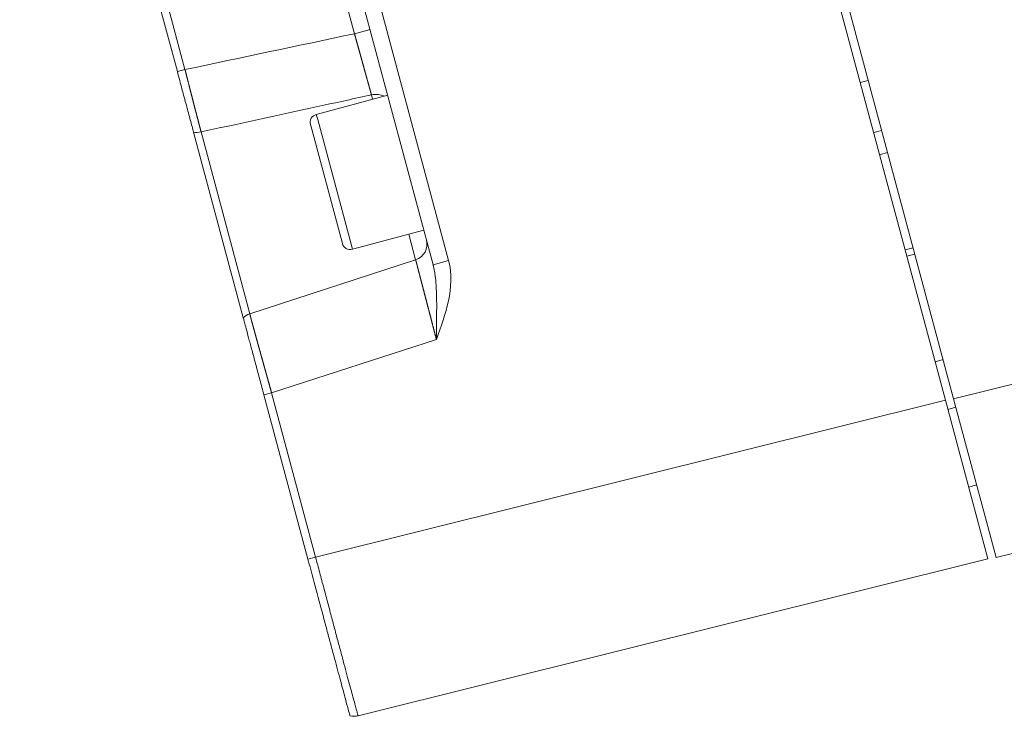
# Model space of a CAD drawing. Extents: x -8004 to 6582, y -4714 to 2818.
# Drawn here: x 1269 to 1329, y -1996 to -1954 of the extents above; entities that cross this region are included whole.
import ezdxf

# ---------------------------------------------------------------- set-up
doc = ezdxf.new("R2010")
doc.units = 0
doc.header["$LTSCALE"] = 625
doc.header["$MEASUREMENT"] = 0
doc.layers.add('1', color=7, linetype='CONTINUOUS')

msp = doc.modelspace()

# ---------------------------------------------------------------- linework, layer by layer
at = {"layer": '1', "color": 2, "linetype": 'Continuous', "lineweight": 13}
for p, q in [((1276.842, -1903.728), (1294.351, -1969.072)), ((1269.255, -1921.637), (1278.826, -1957.356)), ((1318.907, -1952.86), (1325.454, -1977.293)), ((1325.951, -1977.223), (1319.4, -1952.774)), ((1320.77, -1957.888), (1320.289, -1958.017)), ((1287.262, -1959.951), (1291.596, -1958.79)), ((1286.984, -1960.837), (1286.91, -1960.561)), ((1282.828, -1972.293), (1279.811, -1961.031)), ((1288.845, -1967.784), (1286.984, -1960.837)), ((1321.102, -1961.05), (1321.583, -1960.921)), ((1321.463, -1962.398), (1321.944, -1962.269)), ((1293.789, -1966.975), (1289.456, -1968.136)), ((1323.493, -1968.047), (1323.011, -1968.176)), ((1293.294, -1968.778), (1283.225, -1972.05)), ((1294.351, -1969.072), (1295.297, -1968.819)), ((1323.596, -1968.433), (1323.114, -1968.562)), ((1324.83, -1974.966), (1325.312, -1974.837)), ((1284.085, -1976.981), (1286.756, -1986.95)), ((1328.034, -1986.921), (1325.454, -1977.293)), ((1325.951, -1977.223), (1328.531, -1986.851)), ((1325.604, -1977.855), (1326.086, -1977.726)), ((1349.332, -1981.665), (1328.531, -1986.851)), ((1327.35, -1982.444), (1326.869, -1982.573)), ((1289.8, -1996.454), (1328.034, -1986.921))]:
    msp.add_line(p, q, dxfattribs=at)
at = {"layer": '1', "color": 6, "linetype": 'Continuous', "lineweight": 13}
for p, q in [((1295.297, -1968.819), (1277.788, -1903.474)), ((1279.72, -1918.254), (1289.581, -1955.053)), ((1279.291, -1957.231), (1269.72, -1921.512)), ((1290.527, -1954.8), (1289.581, -1955.053)), ((1278.826, -1957.356), (1279.291, -1957.231)), ((1290.611, -1958.766), (1290.683, -1959.034)), ((1287.262, -1959.951), (1287.346, -1960.263)), ((1287.346, -1960.263), (1289.456, -1968.136)), ((1283.225, -1972.05), (1280.269, -1961.015)), ((1292.877, -1967.22), (1293.294, -1968.778)), ((1325.951, -1977.223), (1346.753, -1972.036)), ((1284.549, -1976.856), (1294.552, -1973.606)), ((1284.085, -1976.981), (1284.549, -1976.856)), ((1287.221, -1986.825), (1284.549, -1976.856)), ((1325.454, -1977.293), (1287.221, -1986.825)), ((1286.756, -1986.95), (1287.221, -1986.825))]:
    msp.add_line(p, q, dxfattribs=at)
at = {"layer": '1', "color": 2, "linetype": 'Continuous', "lineweight": 13}
for centre, radius, start, end in [((1287.391, -1960.432), 0.498, 105, 195), ((1289.327, -1967.655), 0.498, 195, 285), ((1292.986, -1967.83), 0.997, 288, 15), ((1283.533, -1972.998), 0.997, 108, 135), ((1289.559, -1995.487), 0.997, 255, 284)]:
    msp.add_arc(centre, radius, start, end, dxfattribs=at)
at = {"layer": '1', "color": 6, "linetype": 'Continuous', "lineweight": 13, "extrusion": (0, 0, -1)}
for centre, ratio, start_param, end_param in [((1290.76, -1959.521), 0.771726, 1.623156, 2.450469), ((1280.117, -1960.248), 0.783643, 4.764749, 5.235988)]:
    msp.add_ellipse(centre, major_axis=(-0.963, -0.258), ratio=ratio, start_param=start_param, end_param=end_param, dxfattribs=at)
at = {"layer": '1', "color": 6, "linetype": 'Continuous', "lineweight": 13}
msp.add_open_spline([(1289.581, -1955.053), (1286.151, -1955.778), (1282.721, -1956.504), (1279.291, -1957.231)], degree=3, dxfattribs=at)
for points, knots in [([(1289.581, -1955.053), (1289.584, -1955.065), (1289.59, -1955.088), (1289.6, -1955.123), (1289.61, -1955.157), (1289.619, -1955.192), (1289.629, -1955.227), (1289.639, -1955.261), (1289.648, -1955.296), (1289.658, -1955.33), (1289.667, -1955.365), (1289.677, -1955.399), (1289.687, -1955.433), (1289.696, -1955.467), (1289.706, -1955.501), (1289.715, -1955.536), (1289.724, -1955.57), (1289.734, -1955.603), (1289.743, -1955.637), (1289.753, -1955.671), (1289.762, -1955.705), (1289.771, -1955.738), (1289.781, -1955.772), (1289.79, -1955.805), (1289.799, -1955.838), (1289.808, -1955.872), (1289.817, -1955.905), (1289.826, -1955.938), (1289.836, -1955.97), (1289.845, -1956.003), (1289.854, -1956.036), (1289.863, -1956.068), (1289.872, -1956.101), (1289.881, -1956.133), (1289.89, -1956.165), (1289.898, -1956.197), (1289.907, -1956.229), (1289.916, -1956.261), (1289.925, -1956.293), (1289.934, -1956.324), (1289.942, -1956.356), (1289.951, -1956.387), (1289.96, -1956.418), (1289.968, -1956.449), (1289.977, -1956.48), (1289.985, -1956.511), (1289.994, -1956.541), (1290.002, -1956.572), (1290.01, -1956.602), (1290.019, -1956.632), (1290.027, -1956.662), (1290.035, -1956.692), (1290.044, -1956.722), (1290.052, -1956.751), (1290.06, -1956.781), (1290.068, -1956.81), (1290.076, -1956.839), (1290.084, -1956.868), (1290.092, -1956.897), (1290.1, -1956.925), (1290.108, -1956.954), (1290.116, -1956.982), (1290.123, -1957.01), (1290.131, -1957.038), (1290.139, -1957.066), (1290.146, -1957.094), (1290.154, -1957.121), (1290.162, -1957.148), (1290.169, -1957.175), (1290.177, -1957.202), (1290.184, -1957.229), (1290.191, -1957.256), (1290.199, -1957.282), (1290.206, -1957.308), (1290.213, -1957.334), (1290.22, -1957.36), (1290.228, -1957.386), (1290.235, -1957.412), (1290.242, -1957.437), (1290.249, -1957.462), (1290.256, -1957.487), (1290.263, -1957.512), (1290.269, -1957.537), (1290.276, -1957.561), (1290.283, -1957.585), (1290.29, -1957.609), (1290.296, -1957.633), (1290.303, -1957.657), (1290.31, -1957.681), (1290.316, -1957.704), (1290.323, -1957.727), (1290.329, -1957.75), (1290.335, -1957.773), (1290.342, -1957.796), (1290.348, -1957.818), (1290.354, -1957.841), (1290.36, -1957.863), (1290.366, -1957.885), (1290.373, -1957.907), (1290.379, -1957.928), (1290.385, -1957.95), (1290.39, -1957.971), (1290.396, -1957.992), (1290.402, -1958.013), (1290.408, -1958.034), (1290.414, -1958.054), (1290.419, -1958.075), (1290.425, -1958.095), (1290.431, -1958.115), (1290.436, -1958.135), (1290.442, -1958.154), (1290.447, -1958.174), (1290.452, -1958.193), (1290.458, -1958.212), (1290.463, -1958.231), (1290.468, -1958.25), (1290.474, -1958.269), (1290.479, -1958.287), (1290.484, -1958.306), (1290.489, -1958.324), (1290.494, -1958.342), (1290.499, -1958.359), (1290.504, -1958.377), (1290.509, -1958.395), (1290.513, -1958.412), (1290.518, -1958.429), (1290.523, -1958.446), (1290.528, -1958.463), (1290.532, -1958.479), (1290.537, -1958.496), (1290.541, -1958.512), (1290.546, -1958.528), (1290.55, -1958.544), (1290.555, -1958.56), (1290.559, -1958.576), (1290.563, -1958.591), (1290.568, -1958.607), (1290.572, -1958.622), (1290.576, -1958.637), (1290.58, -1958.652), (1290.584, -1958.667), (1290.588, -1958.681), (1290.592, -1958.696), (1290.596, -1958.71), (1290.6, -1958.724), (1290.604, -1958.738), (1290.608, -1958.752), (1290.61, -1958.761), (1290.611, -1958.766)], [0, 0, 0, 0, 0.008206, 0.016403, 0.024592, 0.032771, 0.04094, 0.0491, 0.057249, 0.065388, 0.073517, 0.081634, 0.08974, 0.097835, 0.105918, 0.113989, 0.122047, 0.130093, 0.138127, 0.146147, 0.154154, 0.162147, 0.170126, 0.178091, 0.186042, 0.193979, 0.2019, 0.209806, 0.217697, 0.225573, 0.233432, 0.241276, 0.249103, 0.256914, 0.264708, 0.272486, 0.280246, 0.287988, 0.295713, 0.303421, 0.31111, 0.318781, 0.326433, 0.334067, 0.341682, 0.349278, 0.356854, 0.364411, 0.371949, 0.379467, 0.386964, 0.394442, 0.401899, 0.409335, 0.416751, 0.424146, 0.43152, 0.438872, 0.446203, 0.453513, 0.460801, 0.468066, 0.47531, 0.482532, 0.489731, 0.496908, 0.504062, 0.511194, 0.518302, 0.525387, 0.53245, 0.539488, 0.546504, 0.553496, 0.560464, 0.567408, 0.574329, 0.581225, 0.588097, 0.594945, 0.601769, 0.608568, 0.615343, 0.622092, 0.628818, 0.635518, 0.642193, 0.648843, 0.655468, 0.662068, 0.668643, 0.675192, 0.681716, 0.688214, 0.694687, 0.701134, 0.707555, 0.71395, 0.72032, 0.726664, 0.732981, 0.739273, 0.745539, 0.751778, 0.757991, 0.764178, 0.770339, 0.776473, 0.782581, 0.788663, 0.794718, 0.800747, 0.806749, 0.812724, 0.818673, 0.824596, 0.830492, 0.836361, 0.842204, 0.848019, 0.853808, 0.859571, 0.865307, 0.871016, 0.876698, 0.882353, 0.887982, 0.893584, 0.899159, 0.904707, 0.910228, 0.915723, 0.921191, 0.926632, 0.932046, 0.937434, 0.942795, 0.948129, 0.953436, 0.958716, 0.96397, 0.969197, 0.974398, 0.979572, 0.984719, 0.989839, 0.994933, 1, 1, 1, 1]), ([(1280.269, -1961.015), (1280.267, -1961.008), (1280.263, -1960.994), (1280.258, -1960.973), (1280.252, -1960.952), (1280.246, -1960.93), (1280.24, -1960.907), (1280.234, -1960.885), (1280.228, -1960.861), (1280.222, -1960.838), (1280.216, -1960.814), (1280.21, -1960.79), (1280.203, -1960.765), (1280.197, -1960.74), (1280.19, -1960.715), (1280.183, -1960.689), (1280.176, -1960.663), (1280.169, -1960.637), (1280.162, -1960.61), (1280.155, -1960.582), (1280.148, -1960.555), (1280.141, -1960.527), (1280.133, -1960.498), (1280.126, -1960.469), (1280.118, -1960.44), (1280.11, -1960.41), (1280.102, -1960.38), (1280.094, -1960.349), (1280.086, -1960.318), (1280.078, -1960.286), (1280.069, -1960.255), (1280.061, -1960.222), (1280.052, -1960.189), (1280.044, -1960.156), (1280.035, -1960.123), (1280.026, -1960.089), (1280.017, -1960.054), (1280.008, -1960.019), (1279.999, -1959.984), (1279.989, -1959.948), (1279.98, -1959.912), (1279.971, -1959.875), (1279.961, -1959.838), (1279.951, -1959.8), (1279.941, -1959.763), (1279.931, -1959.724), (1279.921, -1959.685), (1279.911, -1959.646), (1279.901, -1959.606), (1279.89, -1959.566), (1279.88, -1959.526), (1279.869, -1959.485), (1279.859, -1959.444), (1279.848, -1959.402), (1279.837, -1959.36), (1279.826, -1959.317), (1279.815, -1959.274), (1279.804, -1959.231), (1279.792, -1959.187), (1279.781, -1959.143), (1279.77, -1959.098), (1279.758, -1959.053), (1279.746, -1959.008), (1279.734, -1958.962), (1279.723, -1958.916), (1279.711, -1958.869), (1279.699, -1958.823), (1279.687, -1958.775), (1279.674, -1958.728), (1279.662, -1958.68), (1279.65, -1958.632), (1279.637, -1958.583), (1279.625, -1958.534), (1279.612, -1958.485), (1279.599, -1958.436), (1279.587, -1958.386), (1279.574, -1958.336), (1279.561, -1958.285), (1279.548, -1958.235), (1279.535, -1958.184), (1279.522, -1958.132), (1279.508, -1958.081), (1279.495, -1958.029), (1279.482, -1957.977), (1279.469, -1957.925), (1279.455, -1957.873), (1279.442, -1957.82), (1279.428, -1957.767), (1279.415, -1957.714), (1279.401, -1957.661), (1279.387, -1957.608), (1279.374, -1957.555), (1279.36, -1957.501), (1279.346, -1957.447), (1279.332, -1957.393), (1279.318, -1957.339), (1279.305, -1957.285), (1279.295, -1957.249), (1279.291, -1957.231)], [0, 0, 0, 0, 0.007714, 0.015491, 0.023329, 0.031229, 0.039192, 0.047216, 0.055303, 0.063452, 0.071663, 0.079936, 0.088272, 0.09667, 0.10513, 0.113653, 0.122238, 0.130885, 0.139594, 0.148365, 0.157199, 0.166094, 0.175052, 0.184071, 0.193152, 0.202295, 0.211499, 0.220765, 0.230092, 0.23948, 0.248929, 0.258439, 0.26801, 0.277641, 0.287332, 0.297083, 0.306894, 0.316764, 0.326694, 0.336682, 0.34673, 0.356835, 0.366999, 0.37722, 0.387499, 0.397835, 0.408227, 0.418676, 0.42918, 0.43974, 0.450355, 0.461025, 0.471749, 0.482526, 0.493356, 0.504239, 0.515175, 0.526161, 0.537199, 0.548288, 0.559426, 0.570613, 0.581849, 0.593134, 0.604465, 0.615844, 0.627268, 0.638738, 0.650253, 0.661812, 0.673414, 0.685058, 0.696745, 0.708472, 0.720239, 0.732046, 0.743892, 0.755775, 0.767696, 0.779652, 0.791644, 0.80367, 0.815729, 0.827821, 0.839945, 0.852099, 0.864283, 0.876496, 0.888737, 0.901005, 0.913299, 0.925618, 0.937961, 0.950327, 0.962715, 0.975124, 0.987552, 1, 1, 1, 1]), ([(1280.269, -1961.015), (1283.207, -1960.377), (1286.145, -1959.738), (1289.593, -1958.987), (1290.102, -1958.877), (1290.611, -1958.766)], [0, 0, 0, 0, 0.852269, 0.852269, 1, 1, 1, 1]), ([(1293.294, -1968.778), (1293.294, -1968.778), (1293.294, -1968.778), (1293.295, -1968.779), (1293.295, -1968.779), (1293.295, -1968.78), (1293.296, -1968.781), (1293.296, -1968.783), (1293.297, -1968.784), (1293.297, -1968.786), (1293.298, -1968.789), (1293.299, -1968.791), (1293.3, -1968.794), (1293.3, -1968.797), (1293.301, -1968.8), (1293.302, -1968.804), (1293.303, -1968.808), (1293.305, -1968.812), (1293.306, -1968.817), (1293.307, -1968.821), (1293.308, -1968.827), (1293.31, -1968.832), (1293.311, -1968.837), (1293.313, -1968.843), (1293.315, -1968.85), (1293.316, -1968.856), (1293.318, -1968.863), (1293.32, -1968.87), (1293.322, -1968.877), (1293.324, -1968.885), (1293.326, -1968.893), (1293.328, -1968.901), (1293.33, -1968.91), (1293.333, -1968.919), (1293.335, -1968.928), (1293.338, -1968.937), (1293.34, -1968.947), (1293.343, -1968.957), (1293.345, -1968.967), (1293.348, -1968.978), (1293.351, -1968.989), (1293.354, -1969), (1293.357, -1969.012), (1293.36, -1969.024), (1293.363, -1969.036), (1293.366, -1969.048), (1293.37, -1969.061), (1293.373, -1969.074), (1293.377, -1969.088), (1293.38, -1969.101), (1293.384, -1969.116), (1293.387, -1969.13), (1293.391, -1969.145), (1293.395, -1969.159), (1293.399, -1969.175), (1293.403, -1969.19), (1293.407, -1969.206), (1293.411, -1969.222), (1293.416, -1969.239), (1293.42, -1969.256), (1293.425, -1969.273), (1293.429, -1969.29), (1293.434, -1969.308), (1293.438, -1969.326), (1293.443, -1969.345), (1293.448, -1969.363), (1293.453, -1969.382), (1293.458, -1969.402), (1293.463, -1969.421), (1293.468, -1969.441), (1293.473, -1969.462), (1293.479, -1969.482), (1293.484, -1969.503), (1293.49, -1969.524), (1293.495, -1969.546), (1293.501, -1969.568), (1293.507, -1969.59), (1293.512, -1969.612), (1293.518, -1969.635), (1293.524, -1969.658), (1293.53, -1969.681), (1293.537, -1969.705), (1293.543, -1969.729), (1293.549, -1969.753), (1293.556, -1969.778), (1293.562, -1969.803), (1293.569, -1969.828), (1293.575, -1969.854), (1293.582, -1969.88), (1293.589, -1969.906), (1293.596, -1969.932), (1293.603, -1969.959), (1293.61, -1969.986), (1293.617, -1970.014), (1293.624, -1970.041), (1293.631, -1970.069), (1293.639, -1970.098), (1293.646, -1970.126), (1293.654, -1970.155), (1293.661, -1970.184), (1293.669, -1970.214), (1293.677, -1970.243), (1293.685, -1970.273), (1293.693, -1970.304), (1293.701, -1970.335), (1293.709, -1970.365), (1293.717, -1970.397), (1293.725, -1970.428), (1293.733, -1970.46), (1293.742, -1970.492), (1293.75, -1970.525), (1293.759, -1970.557), (1293.767, -1970.59), (1293.776, -1970.623), (1293.785, -1970.657), (1293.794, -1970.691), (1293.802, -1970.725), (1293.811, -1970.759), (1293.82, -1970.794), (1293.83, -1970.829), (1293.839, -1970.864), (1293.848, -1970.899), (1293.857, -1970.935), (1293.867, -1970.971), (1293.876, -1971.007), (1293.886, -1971.043), (1293.895, -1971.08), (1293.905, -1971.117), (1293.915, -1971.154), (1293.925, -1971.192), (1293.934, -1971.229), (1293.944, -1971.267), (1293.954, -1971.306), (1293.964, -1971.344), (1293.974, -1971.383), (1293.985, -1971.422), (1293.995, -1971.461), (1294.005, -1971.5), (1294.015, -1971.54), (1294.026, -1971.58), (1294.036, -1971.62), (1294.047, -1971.66), (1294.057, -1971.701), (1294.068, -1971.741), (1294.079, -1971.782), (1294.09, -1971.823), (1294.1, -1971.865), (1294.111, -1971.906), (1294.122, -1971.948), (1294.133, -1971.99), (1294.144, -1972.032), (1294.155, -1972.075), (1294.166, -1972.117), (1294.177, -1972.16), (1294.189, -1972.203), (1294.2, -1972.246), (1294.211, -1972.289), (1294.222, -1972.333), (1294.234, -1972.376), (1294.245, -1972.42), (1294.257, -1972.464), (1294.268, -1972.508), (1294.28, -1972.553), (1294.291, -1972.597), (1294.303, -1972.642), (1294.314, -1972.686), (1294.326, -1972.731), (1294.338, -1972.776), (1294.349, -1972.821), (1294.361, -1972.867), (1294.373, -1972.912), (1294.385, -1972.958), (1294.396, -1973.003), (1294.408, -1973.049), (1294.42, -1973.095), (1294.432, -1973.141), (1294.444, -1973.187), (1294.456, -1973.233), (1294.468, -1973.28), (1294.48, -1973.326), (1294.492, -1973.373), (1294.504, -1973.419), (1294.516, -1973.466), (1294.528, -1973.513), (1294.54, -1973.559), (1294.548, -1973.591), (1294.552, -1973.606)], [0, 0, 0, 0, 0.004224, 0.008928, 0.013641, 0.018361, 0.023089, 0.027825, 0.03257, 0.037322, 0.042082, 0.04685, 0.051627, 0.056411, 0.061204, 0.066004, 0.070813, 0.075629, 0.080454, 0.085287, 0.090127, 0.094976, 0.099833, 0.104698, 0.109571, 0.114452, 0.119341, 0.124238, 0.129143, 0.134056, 0.138977, 0.143907, 0.148844, 0.153789, 0.158743, 0.163705, 0.168674, 0.173652, 0.178638, 0.183631, 0.188633, 0.193643, 0.198662, 0.203688, 0.208722, 0.213764, 0.218815, 0.223873, 0.22894, 0.234014, 0.239097, 0.244188, 0.249287, 0.254394, 0.259509, 0.264632, 0.269764, 0.274903, 0.280051, 0.285206, 0.29037, 0.295542, 0.300722, 0.30591, 0.311106, 0.31631, 0.321522, 0.326743, 0.331971, 0.337208, 0.342453, 0.347706, 0.352967, 0.358236, 0.363513, 0.368799, 0.374092, 0.379394, 0.384703, 0.390021, 0.395347, 0.400681, 0.406024, 0.411374, 0.416733, 0.422099, 0.427474, 0.432857, 0.438248, 0.443647, 0.449054, 0.45447, 0.459893, 0.465325, 0.470765, 0.476213, 0.481669, 0.487133, 0.492606, 0.498087, 0.503575, 0.509072, 0.514577, 0.52009, 0.525612, 0.531141, 0.536679, 0.542225, 0.547779, 0.553341, 0.558911, 0.564489, 0.570076, 0.575671, 0.581274, 0.586885, 0.592504, 0.598131, 0.603767, 0.609411, 0.615063, 0.620723, 0.626391, 0.632067, 0.637752, 0.643445, 0.649146, 0.654855, 0.660572, 0.666298, 0.672031, 0.677773, 0.683523, 0.689281, 0.695048, 0.700822, 0.706605, 0.712396, 0.718195, 0.724002, 0.729818, 0.735641, 0.741473, 0.747313, 0.753161, 0.759018, 0.764882, 0.770755, 0.776636, 0.782525, 0.788423, 0.794328, 0.800242, 0.806164, 0.812094, 0.818032, 0.823979, 0.829934, 0.835897, 0.841868, 0.847847, 0.853835, 0.859831, 0.865835, 0.871847, 0.877867, 0.883896, 0.889933, 0.895978, 0.902031, 0.908092, 0.914162, 0.92024, 0.926326, 0.93242, 0.938523, 0.944634, 0.950753, 0.95688, 0.963015, 0.969159, 0.97531, 0.981471, 0.987639, 0.993815, 1, 1, 1, 1]), ([(1294.552, -1973.606), (1294.836, -1972.835), (1295.116, -1972.065), (1295.453, -1970.467), (1295.513, -1969.624), (1295.297, -1968.819)], [0, 0, 0, 0, 0.5, 0.5, 1, 1, 1, 1]), ([(1284.549, -1976.856), (1284.546, -1976.845), (1284.54, -1976.823), (1284.53, -1976.789), (1284.521, -1976.755), (1284.512, -1976.722), (1284.502, -1976.688), (1284.493, -1976.654), (1284.484, -1976.621), (1284.474, -1976.587), (1284.465, -1976.554), (1284.455, -1976.521), (1284.446, -1976.487), (1284.437, -1976.454), (1284.428, -1976.421), (1284.418, -1976.388), (1284.409, -1976.354), (1284.4, -1976.321), (1284.391, -1976.288), (1284.381, -1976.255), (1284.372, -1976.223), (1284.363, -1976.19), (1284.354, -1976.157), (1284.345, -1976.124), (1284.335, -1976.092), (1284.326, -1976.059), (1284.317, -1976.027), (1284.308, -1975.994), (1284.299, -1975.962), (1284.29, -1975.93), (1284.281, -1975.897), (1284.272, -1975.865), (1284.263, -1975.833), (1284.254, -1975.801), (1284.245, -1975.769), (1284.236, -1975.738), (1284.227, -1975.706), (1284.219, -1975.674), (1284.21, -1975.643), (1284.201, -1975.611), (1284.192, -1975.58), (1284.183, -1975.549), (1284.175, -1975.517), (1284.166, -1975.486), (1284.157, -1975.455), (1284.149, -1975.424), (1284.14, -1975.393), (1284.131, -1975.363), (1284.123, -1975.332), (1284.114, -1975.302), (1284.106, -1975.271), (1284.097, -1975.241), (1284.089, -1975.211), (1284.081, -1975.181), (1284.072, -1975.151), (1284.064, -1975.121), (1284.055, -1975.091), (1284.047, -1975.061), (1284.039, -1975.032), (1284.031, -1975.002), (1284.022, -1974.973), (1284.014, -1974.943), (1284.006, -1974.914), (1283.998, -1974.885), (1283.99, -1974.856), (1283.982, -1974.828), (1283.974, -1974.799), (1283.966, -1974.77), (1283.958, -1974.742), (1283.95, -1974.714), (1283.942, -1974.685), (1283.934, -1974.657), (1283.927, -1974.629), (1283.919, -1974.602), (1283.911, -1974.574), (1283.903, -1974.546), (1283.896, -1974.519), (1283.888, -1974.491), (1283.88, -1974.464), (1283.873, -1974.437), (1283.865, -1974.41), (1283.858, -1974.383), (1283.851, -1974.357), (1283.843, -1974.33), (1283.836, -1974.304), (1283.828, -1974.278), (1283.821, -1974.251), (1283.814, -1974.225), (1283.807, -1974.2), (1283.8, -1974.174), (1283.793, -1974.148), (1283.785, -1974.123), (1283.778, -1974.097), (1283.771, -1974.072), (1283.764, -1974.047), (1283.758, -1974.022), (1283.751, -1973.998), (1283.744, -1973.973), (1283.737, -1973.948), (1283.73, -1973.924), (1283.724, -1973.9), (1283.717, -1973.876), (1283.71, -1973.852), (1283.704, -1973.828), (1283.697, -1973.805), (1283.691, -1973.781), (1283.684, -1973.758), (1283.678, -1973.735), (1283.671, -1973.712), (1283.665, -1973.689), (1283.659, -1973.666), (1283.653, -1973.644), (1283.646, -1973.621), (1283.64, -1973.599), (1283.634, -1973.577), (1283.628, -1973.555), (1283.622, -1973.533), (1283.616, -1973.511), (1283.61, -1973.49), (1283.604, -1973.469), (1283.598, -1973.447), (1283.593, -1973.426), (1283.587, -1973.405), (1283.581, -1973.385), (1283.576, -1973.364), (1283.57, -1973.344), (1283.564, -1973.323), (1283.559, -1973.303), (1283.553, -1973.283), (1283.548, -1973.264), (1283.543, -1973.244), (1283.537, -1973.225), (1283.532, -1973.205), (1283.527, -1973.186), (1283.521, -1973.167), (1283.516, -1973.148), (1283.511, -1973.13), (1283.506, -1973.111), (1283.501, -1973.093), (1283.496, -1973.075), (1283.491, -1973.057), (1283.486, -1973.039), (1283.481, -1973.021), (1283.477, -1973.003), (1283.472, -1972.986), (1283.467, -1972.969), (1283.463, -1972.952), (1283.458, -1972.935), (1283.453, -1972.918), (1283.449, -1972.901), (1283.444, -1972.885), (1283.44, -1972.869), (1283.436, -1972.853), (1283.431, -1972.837), (1283.427, -1972.821), (1283.423, -1972.805), (1283.419, -1972.79), (1283.414, -1972.775), (1283.41, -1972.76), (1283.406, -1972.745), (1283.402, -1972.73), (1283.398, -1972.715), (1283.394, -1972.701), (1283.391, -1972.686), (1283.387, -1972.672), (1283.383, -1972.658), (1283.379, -1972.645), (1283.376, -1972.631), (1283.372, -1972.617), (1283.368, -1972.604), (1283.365, -1972.591), (1283.361, -1972.578), (1283.358, -1972.565), (1283.355, -1972.552), (1283.351, -1972.54), (1283.348, -1972.528), (1283.345, -1972.515), (1283.341, -1972.503), (1283.338, -1972.492), (1283.335, -1972.48), (1283.332, -1972.468), (1283.329, -1972.457), (1283.326, -1972.446), (1283.323, -1972.435), (1283.32, -1972.424), (1283.317, -1972.413), (1283.315, -1972.403), (1283.312, -1972.392), (1283.309, -1972.382), (1283.306, -1972.372), (1283.304, -1972.362), (1283.301, -1972.352), (1283.299, -1972.343), (1283.296, -1972.333), (1283.294, -1972.324), (1283.291, -1972.315), (1283.289, -1972.306), (1283.287, -1972.297), (1283.284, -1972.288), (1283.282, -1972.28), (1283.28, -1972.272), (1283.278, -1972.263), (1283.276, -1972.255), (1283.274, -1972.248), (1283.272, -1972.24), (1283.27, -1972.232), (1283.268, -1972.225), (1283.266, -1972.218), (1283.264, -1972.211), (1283.263, -1972.204), (1283.261, -1972.197), (1283.259, -1972.191), (1283.257, -1972.184), (1283.256, -1972.178), (1283.254, -1972.172), (1283.253, -1972.166), (1283.251, -1972.16), (1283.25, -1972.154), (1283.248, -1972.149), (1283.247, -1972.143), (1283.246, -1972.138), (1283.245, -1972.133), (1283.243, -1972.128), (1283.242, -1972.124), (1283.241, -1972.119), (1283.24, -1972.115), (1283.239, -1972.11), (1283.238, -1972.106), (1283.237, -1972.102), (1283.236, -1972.098), (1283.235, -1972.095), (1283.234, -1972.091), (1283.233, -1972.088), (1283.233, -1972.085), (1283.232, -1972.081), (1283.231, -1972.078), (1283.23, -1972.076), (1283.23, -1972.073), (1283.229, -1972.071), (1283.229, -1972.068), (1283.228, -1972.066), (1283.228, -1972.064), (1283.227, -1972.062), (1283.227, -1972.06), (1283.227, -1972.059), (1283.226, -1972.057), (1283.226, -1972.056), (1283.226, -1972.054), (1283.226, -1972.053), (1283.226, -1972.052), (1283.225, -1972.052), (1283.225, -1972.051), (1283.225, -1972.05), (1283.225, -1972.05), (1283.225, -1972.05), (1283.225, -1972.05)], [0, 0, 0, 0, 0.004476, 0.008947, 0.013414, 0.017877, 0.022335, 0.026789, 0.031239, 0.035685, 0.040126, 0.044563, 0.048996, 0.053425, 0.057849, 0.062269, 0.066685, 0.071096, 0.075503, 0.079906, 0.084305, 0.088699, 0.09309, 0.097476, 0.101857, 0.106234, 0.110608, 0.114976, 0.119341, 0.123701, 0.128057, 0.132409, 0.136757, 0.1411, 0.145439, 0.149773, 0.154104, 0.15843, 0.162752, 0.167069, 0.171383, 0.175692, 0.179997, 0.184297, 0.188594, 0.192886, 0.197173, 0.201457, 0.205736, 0.210011, 0.214282, 0.218548, 0.222811, 0.227069, 0.231322, 0.235572, 0.239817, 0.244058, 0.248294, 0.252527, 0.256755, 0.260979, 0.265198, 0.269413, 0.273624, 0.277831, 0.282034, 0.286232, 0.290426, 0.294616, 0.298801, 0.302982, 0.307159, 0.311332, 0.315501, 0.319665, 0.323825, 0.32798, 0.332132, 0.336279, 0.340422, 0.34456, 0.348695, 0.352825, 0.356951, 0.361072, 0.36519, 0.369303, 0.373411, 0.377516, 0.381616, 0.385712, 0.389804, 0.393892, 0.397975, 0.402054, 0.406129, 0.410199, 0.414265, 0.418327, 0.422385, 0.426439, 0.430488, 0.434533, 0.438574, 0.44261, 0.446642, 0.45067, 0.454694, 0.458713, 0.462728, 0.466739, 0.470746, 0.474748, 0.478747, 0.482741, 0.48673, 0.490716, 0.494697, 0.498674, 0.502646, 0.506615, 0.510579, 0.514539, 0.518494, 0.522446, 0.526393, 0.530336, 0.534274, 0.538209, 0.542139, 0.546065, 0.549986, 0.553904, 0.557817, 0.561726, 0.56563, 0.569531, 0.573427, 0.577319, 0.581207, 0.58509, 0.588969, 0.592844, 0.596715, 0.600581, 0.604443, 0.608301, 0.612155, 0.616004, 0.619849, 0.62369, 0.627527, 0.631359, 0.635187, 0.639011, 0.642831, 0.646646, 0.650458, 0.654265, 0.658067, 0.661866, 0.66566, 0.66945, 0.673236, 0.677017, 0.680794, 0.684567, 0.688336, 0.692101, 0.695861, 0.699617, 0.703369, 0.707116, 0.71086, 0.714599, 0.718333, 0.722064, 0.72579, 0.729512, 0.73323, 0.736944, 0.740653, 0.744358, 0.748059, 0.751756, 0.755448, 0.759136, 0.76282, 0.7665, 0.770176, 0.773847, 0.777514, 0.781176, 0.784835, 0.788489, 0.792139, 0.795785, 0.799427, 0.803064, 0.806697, 0.810326, 0.81395, 0.817571, 0.821187, 0.824799, 0.828407, 0.83201, 0.835609, 0.839204, 0.842795, 0.846381, 0.849964, 0.853542, 0.857116, 0.860685, 0.86425, 0.867812, 0.871368, 0.874921, 0.878469, 0.882014, 0.885554, 0.889089, 0.892621, 0.896148, 0.899671, 0.90319, 0.906704, 0.910215, 0.913721, 0.917223, 0.92072, 0.924214, 0.927703, 0.931188, 0.934669, 0.938145, 0.941618, 0.945086, 0.948549, 0.952009, 0.955464, 0.958916, 0.962363, 0.965805, 0.969244, 0.972678, 0.976108, 0.979534, 0.982955, 0.986373, 0.989786, 0.993195, 1, 1, 1, 1]), ([(1289.8, -1996.454), (1289.8, -1996.454), (1289.795, -1996.439), (1289.777, -1996.377), (1289.764, -1996.331), (1289.73, -1996.209), (1289.709, -1996.132), (1289.659, -1995.95), (1289.63, -1995.843), (1289.564, -1995.603), (1289.528, -1995.468), (1289.447, -1995.171), (1289.404, -1995.009), (1289.309, -1994.659), (1289.208, -1994.283), (1289.038, -1993.648), (1288.85, -1992.947), (1288.715, -1992.44), (1288.575, -1991.916), (1288.503, -1991.645), (1288.354, -1991.089), (1288.278, -1990.804), (1288.123, -1990.221), (1288.044, -1989.924), (1287.884, -1989.321), (1287.803, -1989.014), (1287.638, -1988.396), (1287.555, -1988.084), (1287.388, -1987.456), (1287.304, -1987.141), (1287.221, -1986.825)], [0, 0, 0, 0, 0.0625, 0.0625, 0.125, 0.125, 0.1875, 0.1875, 0.25, 0.25, 0.3125, 0.3125, 0.375, 0.375, 0.4375, 0.5, 0.5625, 0.625, 0.625, 0.6875, 0.6875, 0.75, 0.75, 0.8125, 0.8125, 0.875, 0.875, 0.9375, 0.9375, 1, 1, 1, 1])]:
    msp.add_open_spline(points, degree=3, knots=knots, dxfattribs=at)
at = {"layer": '1', "color": 2, "linetype": 'Continuous', "lineweight": 13}
for points, knots in [([(1278.826, -1957.356), (1278.921, -1957.71), (1279.015, -1958.062), (1279.2, -1958.752), (1279.288, -1959.081), (1279.458, -1959.712), (1279.539, -1960.015), (1279.685, -1960.563), (1279.752, -1960.81), (1279.811, -1961.031)], [0, 0, 0, 0, 0.25, 0.25, 0.5, 0.5, 0.75, 0.75, 1, 1, 1, 1]), ([(1294.351, -1969.072), (1294.354, -1969.084), (1294.36, -1969.106), (1294.372, -1969.151), (1294.39, -1969.23), (1294.424, -1969.388), (1294.479, -1969.706), (1294.528, -1970.157), (1294.558, -1970.717), (1294.57, -1971.243), (1294.571, -1971.743), (1294.565, -1972.198), (1294.557, -1972.66), (1294.551, -1973.13), (1294.551, -1973.447), (1294.552, -1973.606)], [0, 0, 0, 0, 0.007855, 0.015737, 0.031481, 0.062902, 0.125557, 0.250583, 0.369484, 0.500811, 0.598777, 0.69742, 0.796968, 0.89771, 1, 1, 1, 1]), ([(1282.829, -1972.293), (1282.829, -1972.293), (1282.837, -1972.325), (1282.87, -1972.448), (1282.894, -1972.538), (1282.957, -1972.772), (1282.996, -1972.917), (1283.087, -1973.258), (1283.139, -1973.451), (1283.254, -1973.883), (1283.319, -1974.125), (1283.456, -1974.636), (1283.528, -1974.905), (1283.68, -1975.472), (1283.76, -1975.769), (1283.92, -1976.367), (1284.002, -1976.671), (1284.085, -1976.981)], [0, 0, 0, 0, 0.124524, 0.124524, 0.249592, 0.249592, 0.37466, 0.37466, 0.499728, 0.499728, 0.624796, 0.624796, 0.749864, 0.749864, 0.874932, 0.874932, 1, 1, 1, 1]), ([(1286.756, -1986.95), (1286.924, -1987.577), (1287.092, -1988.204), (1287.417, -1989.418), (1287.575, -1990.009), (1287.806, -1990.871), (1287.883, -1991.155), (1288.03, -1991.705), (1288.101, -1991.971), (1288.308, -1992.743), (1288.437, -1993.224), (1288.674, -1994.11), (1288.779, -1994.5), (1288.916, -1995.013), (1288.959, -1995.172), (1289.037, -1995.465), (1289.073, -1995.599), (1289.169, -1995.956), (1289.217, -1996.137), (1289.284, -1996.384), (1289.301, -1996.45), (1289.301, -1996.45)], [0, 0, 0, 0, 0.125, 0.125, 0.25, 0.25, 0.3125, 0.3125, 0.375, 0.375, 0.5, 0.5, 0.625, 0.625, 0.6875, 0.6875, 0.75, 0.75, 0.875, 0.875, 1, 1, 1, 1])]:
    msp.add_open_spline(points, degree=3, knots=knots, dxfattribs=at)

doc.saveas('drawing.dxf')
